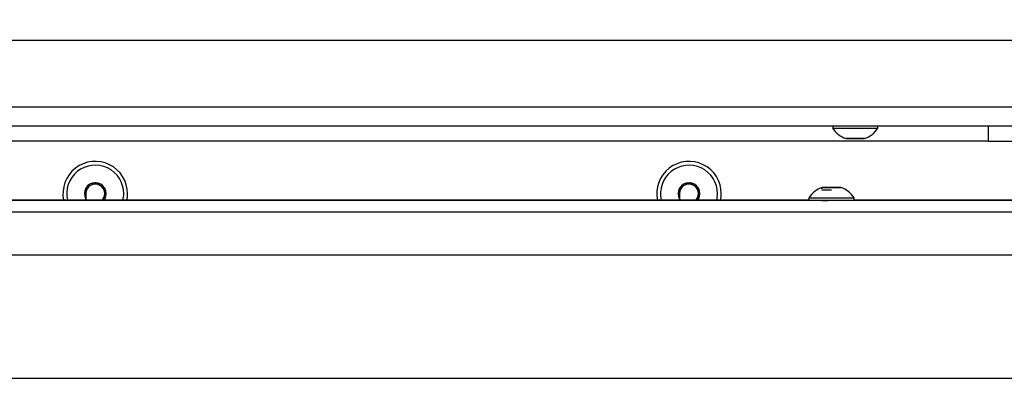
# Model space of a CAD drawing. Units: millimetres. Extents: x 0 to 852, y 0 to 1188.
# Drawn here: x 777 to 798, y 1084 to 1092 of the extents above; entities that cross this region are included whole.
import ezdxf

# ---------------------------------------------------------------- set-up
doc = ezdxf.new("R2010")
doc.units = ezdxf.units.MM
for name, color, linetype in [('C__USERS_SEHNAL_', 7, 'Continuous'), ('Default', 7, 'Continuous'), ('H18-097-0', 7, 'Continuous'), ('SCREW_ISO_7380_M', 7, 'Continuous')]:
    doc.layers.add(name, color=color, linetype=linetype)
doc.styles.add('SEACAD_Arial', font='ARIALN.TTF', dxfattribs={"width": 0.83})
doc.dimstyles.new('ISO', dxfattribs={"dimtxt": 5.25, "dimasz": 5.25, "dimexe": 2.625, "dimexo": 0, "dimgap": 2.625, "dimtad": 1, "dimdec": 0, "dimlfac": 10, "dimtxsty": 'SEACAD_Arial', "dimblk1": '_SE_FILLED', "dimblk2": '_SE_FILLED', "dimsah": 1, "dimcen": 2.625, "dimadec": 0, "dimazin": 0, "dimtfac": 1, "dimtdec": 0, "dimtmove": 0, "dimatfit": 3, "dimfxl": 0, "dimtolj": 1, "dimarcsym": 0})

# ---------------------------------------------------------------- blocks, each defined once
blk = doc.blocks.new('SE8')
at = {"layer": 'C__USERS_SEHNAL_', "color": 7, "linetype": 'Continuous'}
for p, q in [((797.303, 1089.444), (797.303, 1089.12)), ((797.303, 1089.12), (734.703, 1089.12)), ((797.303, 1089.12), (798.603, 1089.12)), ((778.499, 1088.243), (778.306, 1088.131)), ((778.499, 1088.243), (778.503, 1088.245)), ((778.503, 1088.245), (778.506, 1088.243)), ((778.699, 1088.131), (778.506, 1088.243)), ((790.999, 1088.243), (790.806, 1088.131)), ((790.999, 1088.243), (791.003, 1088.245)), ((791.003, 1088.245), (791.006, 1088.243)), ((791.199, 1088.131), (791.006, 1088.243)), ((778.303, 1088.129), (778.306, 1088.131)), ((778.303, 1088.125), (778.303, 1088.129)), ((778.303, 1088.125), (778.303, 1087.902)), ((778.699, 1088.131), (778.703, 1088.129)), ((778.703, 1088.129), (778.703, 1088.125)), ((778.703, 1087.902), (778.703, 1088.125)), ((790.803, 1088.129), (790.806, 1088.131)), ((790.803, 1088.125), (790.803, 1088.129)), ((790.803, 1088.125), (790.803, 1087.902)), ((791.199, 1088.131), (791.203, 1088.129)), ((791.203, 1088.129), (791.203, 1088.125)), ((791.203, 1087.902), (791.203, 1088.125)), ((723.003, 1087.875), (809.003, 1087.875)), ((793.528, 1087.875), (766.478, 1087.875)), ((778.303, 1087.898), (778.303, 1087.902)), ((778.306, 1087.896), (778.303, 1087.898)), ((778.306, 1087.896), (778.343, 1087.875)), ((778.662, 1087.875), (778.699, 1087.896)), ((778.703, 1087.898), (778.699, 1087.896)), ((778.703, 1087.902), (778.703, 1087.898)), ((782.253, 1087.875), (782.253, 1087.875)), ((782.254, 1087.875), (782.253, 1087.875)), ((782.253, 1087.875), (782.253, 1087.875)), ((782.253, 1087.875), (782.253, 1087.875)), ((782.253, 1087.875), (782.253, 1087.875)), ((782.253, 1087.875), (782.254, 1087.875)), ((782.254, 1087.875), (782.253, 1087.875)), ((782.253, 1087.875), (782.253, 1087.875)), ((782.253, 1087.875), (782.253, 1087.875)), ((782.253, 1087.875), (782.253, 1087.875)), ((782.253, 1087.875), (782.254, 1087.875)), ((782.254, 1087.875), (782.254, 1087.875)), ((782.26, 1087.875), (782.254, 1087.875)), ((782.254, 1087.875), (782.26, 1087.875)), ((782.254, 1087.875), (782.254, 1087.875)), ((782.26, 1087.875), (782.254, 1087.875)), ((782.254, 1087.875), (782.26, 1087.875)), ((782.26, 1087.875), (782.26, 1087.875)), ((782.27, 1087.875), (782.26, 1087.875)), ((782.26, 1087.875), (782.27, 1087.875)), ((782.26, 1087.875), (782.26, 1087.875)), ((782.27, 1087.875), (782.26, 1087.875)), ((782.26, 1087.875), (782.27, 1087.875)), ((782.27, 1087.875), (782.27, 1087.875)), ((782.27, 1087.875), (782.281, 1087.875)), ((782.281, 1087.875), (782.27, 1087.875)), ((782.27, 1087.875), (782.27, 1087.875)), ((782.281, 1087.875), (782.27, 1087.875)), ((782.27, 1087.875), (782.281, 1087.875)), ((782.281, 1087.875), (782.281, 1087.875)), ((782.281, 1087.875), (782.287, 1087.875)), ((782.287, 1087.875), (782.281, 1087.875)), ((782.281, 1087.875), (782.281, 1087.875)), ((782.287, 1087.875), (782.281, 1087.875)), ((782.281, 1087.875), (782.287, 1087.875)), ((782.287, 1087.875), (782.287, 1087.875)), ((782.287, 1087.875), (782.293, 1087.875)), ((782.293, 1087.875), (782.287, 1087.875)), ((782.287, 1087.875), (782.287, 1087.875)), ((782.293, 1087.875), (782.287, 1087.875)), ((782.287, 1087.875), (782.293, 1087.875)), ((782.293, 1087.875), (782.293, 1087.875)), ((782.293, 1087.875), (783.252, 1087.875)), ((783.252, 1087.875), (782.293, 1087.875)), ((782.293, 1087.875), (782.293, 1087.875)), ((783.252, 1087.875), (782.293, 1087.875)), ((782.293, 1087.875), (783.252, 1087.875)), ((782.493, 1087.875), (782.491, 1087.875)), ((782.491, 1087.875), (782.491, 1087.875)), ((782.491, 1087.875), (782.491, 1087.875)), ((782.491, 1087.875), (782.491, 1087.875)), ((782.491, 1087.875), (782.493, 1087.875)), ((782.493, 1087.875), (782.493, 1087.875)), ((782.498, 1087.875), (782.493, 1087.875)), ((782.493, 1087.875), (782.498, 1087.875)), ((782.498, 1087.875), (782.498, 1087.875)), ((782.508, 1087.875), (782.498, 1087.875)), ((782.498, 1087.875), (782.508, 1087.875)), ((782.508, 1087.875), (782.508, 1087.875)), ((782.519, 1087.875), (782.508, 1087.875)), ((782.508, 1087.875), (782.519, 1087.875)), ((782.519, 1087.875), (782.519, 1087.875)), ((782.525, 1087.875), (782.519, 1087.875)), ((782.519, 1087.875), (782.525, 1087.875)), ((782.525, 1087.875), (782.525, 1087.875)), ((782.525, 1087.875), (782.531, 1087.875)), ((782.531, 1087.875), (782.525, 1087.875)), ((782.531, 1087.875), (782.531, 1087.875)), ((782.531, 1087.875), (783.012, 1087.875)), ((783.012, 1087.875), (782.531, 1087.875)), ((783.012, 1087.875), (783.012, 1087.875)), ((783.012, 1087.875), (783.018, 1087.875)), ((783.018, 1087.875), (783.012, 1087.875)), ((783.018, 1087.875), (783.018, 1087.875)), ((783.018, 1087.875), (783.023, 1087.875)), ((783.023, 1087.875), (783.018, 1087.875)), ((783.023, 1087.875), (783.023, 1087.875)), ((783.023, 1087.875), (783.035, 1087.875)), ((783.035, 1087.875), (783.023, 1087.875)), ((783.035, 1087.875), (783.035, 1087.875)), ((783.035, 1087.875), (783.044, 1087.875)), ((783.044, 1087.875), (783.035, 1087.875)), ((783.044, 1087.875), (783.044, 1087.875)), ((783.044, 1087.875), (783.05, 1087.875)), ((783.05, 1087.875), (783.044, 1087.875)), ((783.05, 1087.875), (783.05, 1087.875)), ((783.05, 1087.875), (783.051, 1087.875)), ((783.051, 1087.875), (783.05, 1087.875)), ((783.051, 1087.875), (783.052, 1087.875)), ((783.052, 1087.875), (783.051, 1087.875)), ((783.052, 1087.875), (783.052, 1087.875)), ((783.252, 1087.875), (783.252, 1087.875)), ((783.252, 1087.875), (783.258, 1087.875)), ((783.258, 1087.875), (783.252, 1087.875)), ((783.252, 1087.875), (783.252, 1087.875)), ((783.258, 1087.875), (783.252, 1087.875)), ((783.252, 1087.875), (783.258, 1087.875)), ((783.258, 1087.875), (783.258, 1087.875)), ((783.258, 1087.875), (783.264, 1087.875)), ((783.264, 1087.875), (783.258, 1087.875)), ((783.258, 1087.875), (783.258, 1087.875)), ((783.258, 1087.875), (783.264, 1087.875)), ((783.264, 1087.875), (783.258, 1087.875)), ((783.264, 1087.875), (783.264, 1087.875)), ((783.264, 1087.875), (783.275, 1087.875)), ((783.275, 1087.875), (783.264, 1087.875)), ((783.264, 1087.875), (783.264, 1087.875)), ((783.264, 1087.875), (783.275, 1087.875)), ((783.275, 1087.875), (783.264, 1087.875)), ((783.275, 1087.875), (783.275, 1087.875)), ((783.275, 1087.875), (783.285, 1087.875)), ((783.285, 1087.875), (783.275, 1087.875)), ((783.275, 1087.875), (783.275, 1087.875)), ((783.275, 1087.875), (783.285, 1087.875)), ((783.285, 1087.875), (783.275, 1087.875)), ((783.285, 1087.875), (783.285, 1087.875)), ((783.285, 1087.875), (783.29, 1087.875)), ((783.29, 1087.875), (783.285, 1087.875)), ((783.285, 1087.875), (783.285, 1087.875)), ((783.285, 1087.875), (783.29, 1087.875)), ((783.29, 1087.875), (783.285, 1087.875)), ((783.29, 1087.875), (783.29, 1087.875)), ((783.29, 1087.875), (783.292, 1087.875)), ((783.292, 1087.875), (783.29, 1087.875)), ((783.29, 1087.875), (783.29, 1087.875)), ((783.29, 1087.875), (783.292, 1087.875)), ((783.292, 1087.875), (783.29, 1087.875)), ((783.292, 1087.875), (783.292, 1087.875)), ((783.292, 1087.875), (783.292, 1087.875)), ((783.292, 1087.875), (783.292, 1087.875)), ((783.292, 1087.875), (783.292, 1087.875)), ((783.292, 1087.875), (783.292, 1087.875)), ((783.292, 1087.875), (783.292, 1087.875)), ((783.292, 1087.875), (783.292, 1087.875)), ((783.292, 1087.875), (783.292, 1087.875)), ((783.955, 1087.875), (783.954, 1087.875)), ((783.954, 1087.875), (783.954, 1087.875)), ((783.954, 1087.875), (783.955, 1087.875)), ((783.955, 1087.875), (783.955, 1087.875)), ((783.955, 1087.875), (783.956, 1087.875)), ((783.956, 1087.875), (783.955, 1087.875)), ((783.956, 1087.875), (783.956, 1087.875)), ((783.956, 1087.875), (783.962, 1087.875)), ((783.962, 1087.875), (783.956, 1087.875)), ((783.962, 1087.875), (783.962, 1087.875)), ((783.962, 1087.875), (783.971, 1087.875)), ((783.971, 1087.875), (783.962, 1087.875)), ((783.971, 1087.875), (783.971, 1087.875)), ((783.971, 1087.875), (783.983, 1087.875)), ((783.983, 1087.875), (783.971, 1087.875)), ((783.983, 1087.875), (783.983, 1087.875)), ((783.983, 1087.875), (783.988, 1087.875)), ((783.988, 1087.875), (783.983, 1087.875)), ((783.988, 1087.875), (783.988, 1087.875)), ((783.988, 1087.875), (783.994, 1087.875)), ((783.994, 1087.875), (783.988, 1087.875)), ((783.994, 1087.875), (783.994, 1087.875)), ((783.994, 1087.875), (784.108, 1087.875)), ((784.108, 1087.875), (783.994, 1087.875)), ((784.108, 1087.875), (784.108, 1087.875)), ((784.108, 1087.875), (784.113, 1087.875)), ((784.113, 1087.875), (784.108, 1087.875)), ((784.113, 1087.875), (784.113, 1087.875)), ((784.113, 1087.875), (784.119, 1087.875)), ((784.119, 1087.875), (784.113, 1087.875)), ((784.119, 1087.875), (784.119, 1087.875)), ((784.119, 1087.875), (784.131, 1087.875)), ((784.131, 1087.875), (784.119, 1087.875)), ((784.131, 1087.875), (784.131, 1087.875)), ((784.131, 1087.875), (784.14, 1087.875)), ((784.14, 1087.875), (784.131, 1087.875)), ((784.14, 1087.875), (784.14, 1087.875)), ((784.14, 1087.875), (784.146, 1087.875)), ((784.146, 1087.875), (784.14, 1087.875)), ((784.146, 1087.875), (784.146, 1087.875)), ((784.146, 1087.875), (784.147, 1087.875)), ((784.147, 1087.875), (784.146, 1087.875)), ((784.147, 1087.875), (784.147, 1087.875)), ((784.147, 1087.875), (784.148, 1087.875)), ((784.148, 1087.875), (784.147, 1087.875)), ((784.148, 1087.875), (784.148, 1087.875)), ((784.148, 1087.875), (784.148, 1087.875)), ((784.148, 1087.875), (784.148, 1087.875)), ((784.148, 1087.875), (784.148, 1087.875)), ((784.148, 1087.875), (784.148, 1087.875)), ((784.148, 1087.875), (784.148, 1087.875)), ((784.148, 1087.875), (784.149, 1087.875)), ((784.149, 1087.875), (784.148, 1087.875)), ((784.148, 1087.875), (784.148, 1087.875)), ((784.148, 1087.875), (784.148, 1087.875)), ((784.149, 1087.875), (784.149, 1087.875)), ((784.149, 1087.875), (784.155, 1087.875)), ((784.155, 1087.875), (784.149, 1087.875)), ((784.155, 1087.875), (784.155, 1087.875)), ((784.155, 1087.875), (784.164, 1087.875)), ((784.164, 1087.875), (784.155, 1087.875)), ((784.164, 1087.875), (784.164, 1087.875)), ((784.164, 1087.875), (784.176, 1087.875)), ((784.176, 1087.875), (784.164, 1087.875)), ((784.176, 1087.875), (784.176, 1087.875)), ((784.176, 1087.875), (784.182, 1087.875)), ((784.182, 1087.875), (784.176, 1087.875)), ((784.182, 1087.875), (784.182, 1087.875)), ((784.182, 1087.875), (784.188, 1087.875)), ((784.188, 1087.875), (784.182, 1087.875)), ((784.188, 1087.875), (784.188, 1087.875)), ((784.188, 1087.875), (784.782, 1087.875)), ((784.959, 1087.875), (784.188, 1087.875)), ((784.782, 1087.875), (784.788, 1087.875)), ((784.788, 1087.875), (784.793, 1087.875)), ((784.793, 1087.875), (784.805, 1087.875)), ((784.805, 1087.875), (784.814, 1087.875)), ((784.814, 1087.875), (784.82, 1087.875)), ((784.82, 1087.875), (784.821, 1087.875)), ((784.821, 1087.875), (784.822, 1087.875)), ((784.822, 1087.875), (784.822, 1087.875)), ((784.822, 1087.875), (784.822, 1087.875)), ((784.822, 1087.875), (784.823, 1087.875)), ((784.823, 1087.875), (784.829, 1087.875)), ((784.829, 1087.875), (784.838, 1087.875)), ((784.838, 1087.875), (784.85, 1087.875)), ((784.85, 1087.875), (784.856, 1087.875)), ((784.856, 1087.875), (784.862, 1087.875)), ((784.862, 1087.875), (784.959, 1087.875)), ((784.959, 1087.875), (784.959, 1087.875)), ((784.959, 1087.875), (784.965, 1087.875)), ((784.965, 1087.875), (784.959, 1087.875)), ((784.965, 1087.875), (784.965, 1087.875)), ((784.965, 1087.875), (784.971, 1087.875)), ((784.971, 1087.875), (784.965, 1087.875)), ((784.971, 1087.875), (784.971, 1087.875)), ((784.971, 1087.875), (784.982, 1087.875)), ((784.982, 1087.875), (784.971, 1087.875)), ((784.982, 1087.875), (784.982, 1087.875)), ((784.982, 1087.875), (784.992, 1087.875)), ((784.992, 1087.875), (784.982, 1087.875)), ((784.992, 1087.875), (784.992, 1087.875)), ((784.992, 1087.875), (784.997, 1087.875)), ((784.997, 1087.875), (784.992, 1087.875)), ((784.997, 1087.875), (784.997, 1087.875)), ((784.997, 1087.875), (784.999, 1087.875)), ((784.999, 1087.875), (784.997, 1087.875)), ((784.999, 1087.875), (784.999, 1087.875)), ((784.999, 1087.875), (784.999, 1087.875)), ((784.999, 1087.875), (784.999, 1087.875)), ((784.999, 1087.875), (784.999, 1087.875)), ((784.999, 1087.875), (784.999, 1087.875)), ((784.999, 1087.875), (784.999, 1087.875)), ((785.241, 1087.875), (785.241, 1087.875)), ((785.241, 1087.875), (785.241, 1087.875)), ((785.241, 1087.875), (785.241, 1087.875)), ((785.241, 1087.875), (785.241, 1087.875)), ((785.241, 1087.875), (785.243, 1087.875)), ((785.243, 1087.875), (785.241, 1087.875)), ((785.243, 1087.875), (785.243, 1087.875)), ((785.243, 1087.875), (785.248, 1087.875)), ((785.248, 1087.875), (785.243, 1087.875)), ((785.248, 1087.875), (785.248, 1087.875)), ((785.248, 1087.875), (785.258, 1087.875)), ((785.258, 1087.875), (785.248, 1087.875)), ((785.258, 1087.875), (785.258, 1087.875)), ((785.258, 1087.875), (785.269, 1087.875)), ((785.269, 1087.875), (785.258, 1087.875)), ((785.269, 1087.875), (785.269, 1087.875)), ((785.269, 1087.875), (785.275, 1087.875)), ((785.275, 1087.875), (785.269, 1087.875)), ((785.275, 1087.875), (785.275, 1087.875)), ((785.275, 1087.875), (785.281, 1087.875)), ((785.281, 1087.875), (785.275, 1087.875)), ((785.281, 1087.875), (785.281, 1087.875)), ((785.281, 1087.875), (785.638, 1087.875)), ((785.638, 1087.875), (785.281, 1087.875)), ((785.416, 1087.875), (785.416, 1087.875)), ((785.416, 1087.875), (785.416, 1087.875)), ((785.416, 1087.875), (785.416, 1087.875)), ((785.418, 1087.875), (785.416, 1087.875)), ((785.416, 1087.875), (785.416, 1087.875)), ((785.416, 1087.875), (785.416, 1087.875)), ((785.416, 1087.875), (785.416, 1087.875)), ((785.416, 1087.875), (785.418, 1087.875)), ((785.418, 1087.875), (785.418, 1087.875)), ((785.423, 1087.875), (785.418, 1087.875)), ((785.418, 1087.875), (785.423, 1087.875)), ((785.423, 1087.875), (785.423, 1087.875)), ((785.433, 1087.875), (785.423, 1087.875)), ((785.423, 1087.875), (785.433, 1087.875)), ((785.433, 1087.875), (785.433, 1087.875)), ((785.444, 1087.875), (785.433, 1087.875)), ((785.433, 1087.875), (785.444, 1087.875)), ((785.444, 1087.875), (785.444, 1087.875)), ((785.45, 1087.875), (785.444, 1087.875)), ((785.444, 1087.875), (785.45, 1087.875)), ((785.45, 1087.875), (785.45, 1087.875)), ((785.456, 1087.875), (785.45, 1087.875)), ((785.45, 1087.875), (785.456, 1087.875)), ((785.456, 1087.875), (785.456, 1087.875)), ((785.638, 1087.875), (785.456, 1087.875)), ((785.456, 1087.875), (785.638, 1087.875)), ((785.638, 1087.875), (785.638, 1087.875)), ((785.638, 1087.875), (785.638, 1087.875)), ((785.638, 1087.875), (785.644, 1087.875)), ((785.644, 1087.875), (785.638, 1087.875)), ((785.638, 1087.875), (785.644, 1087.875)), ((785.644, 1087.875), (785.638, 1087.875)), ((785.644, 1087.875), (785.644, 1087.875)), ((785.644, 1087.875), (785.644, 1087.875)), ((785.644, 1087.875), (785.65, 1087.875)), ((785.65, 1087.875), (785.644, 1087.875)), ((785.644, 1087.875), (785.65, 1087.875)), ((785.65, 1087.875), (785.644, 1087.875)), ((785.65, 1087.875), (785.65, 1087.875)), ((785.65, 1087.875), (785.65, 1087.875)), ((785.65, 1087.875), (785.661, 1087.875)), ((785.661, 1087.875), (785.65, 1087.875)), ((785.65, 1087.875), (785.661, 1087.875)), ((785.661, 1087.875), (785.65, 1087.875)), ((785.661, 1087.875), (785.661, 1087.875)), ((785.661, 1087.875), (785.661, 1087.875)), ((785.661, 1087.875), (785.671, 1087.875)), ((785.671, 1087.875), (785.661, 1087.875)), ((785.661, 1087.875), (785.671, 1087.875)), ((785.671, 1087.875), (785.661, 1087.875)), ((785.671, 1087.875), (785.671, 1087.875)), ((785.671, 1087.875), (785.671, 1087.875)), ((785.671, 1087.875), (785.676, 1087.875)), ((785.676, 1087.875), (785.671, 1087.875)), ((785.671, 1087.875), (785.676, 1087.875)), ((785.676, 1087.875), (785.671, 1087.875)), ((785.676, 1087.875), (785.676, 1087.875)), ((785.676, 1087.875), (785.678, 1087.875)), ((785.678, 1087.875), (785.676, 1087.875)), ((785.676, 1087.875), (785.678, 1087.875)), ((785.678, 1087.875), (785.676, 1087.875)), ((785.678, 1087.875), (785.678, 1087.875)), ((785.678, 1087.875), (785.678, 1087.875)), ((785.678, 1087.875), (785.678, 1087.875)), ((785.678, 1087.875), (785.678, 1087.875)), ((785.678, 1087.875), (785.678, 1087.875)), ((785.678, 1087.875), (785.678, 1087.875)), ((785.839, 1087.875), (785.838, 1087.875)), ((785.838, 1087.875), (785.838, 1087.875)), ((785.838, 1087.875), (785.839, 1087.875)), ((785.839, 1087.875), (785.838, 1087.875)), ((785.838, 1087.875), (785.838, 1087.875)), ((785.838, 1087.875), (785.839, 1087.875)), ((785.84, 1087.875), (785.839, 1087.875)), ((785.839, 1087.875), (785.84, 1087.875)), ((785.84, 1087.875), (785.839, 1087.875)), ((785.839, 1087.875), (785.84, 1087.875)), ((785.84, 1087.875), (785.84, 1087.875)), ((785.846, 1087.875), (785.84, 1087.875)), ((785.84, 1087.875), (785.846, 1087.875)), ((785.846, 1087.875), (785.84, 1087.875)), ((785.84, 1087.875), (785.846, 1087.875)), ((785.846, 1087.875), (785.846, 1087.875)), ((785.846, 1087.875), (785.846, 1087.875)), ((785.855, 1087.875), (785.846, 1087.875)), ((785.846, 1087.875), (785.855, 1087.875)), ((785.855, 1087.875), (785.846, 1087.875)), ((785.846, 1087.875), (785.855, 1087.875)), ((785.855, 1087.875), (785.855, 1087.875)), ((785.855, 1087.875), (785.855, 1087.875)), ((785.866, 1087.875), (785.855, 1087.875)), ((785.855, 1087.875), (785.866, 1087.875)), ((785.866, 1087.875), (785.855, 1087.875)), ((785.855, 1087.875), (785.866, 1087.875)), ((785.866, 1087.875), (785.866, 1087.875)), ((785.866, 1087.875), (785.866, 1087.875)), ((785.872, 1087.875), (785.866, 1087.875)), ((785.866, 1087.875), (785.872, 1087.875)), ((785.872, 1087.875), (785.866, 1087.875)), ((785.866, 1087.875), (785.872, 1087.875)), ((785.872, 1087.875), (785.872, 1087.875)), ((785.872, 1087.875), (785.872, 1087.875)), ((785.878, 1087.875), (785.872, 1087.875)), ((785.872, 1087.875), (785.878, 1087.875)), ((785.878, 1087.875), (785.872, 1087.875)), ((785.872, 1087.875), (785.878, 1087.875)), ((785.878, 1087.875), (785.878, 1087.875)), ((785.878, 1087.875), (785.878, 1087.875)), ((786.242, 1087.875), (785.878, 1087.875)), ((785.878, 1087.875), (786.06, 1087.875)), ((786.06, 1087.875), (785.878, 1087.875)), ((785.878, 1087.875), (786.242, 1087.875)), ((786.06, 1087.875), (786.06, 1087.875)), ((786.06, 1087.875), (786.066, 1087.875)), ((786.066, 1087.875), (786.06, 1087.875)), ((786.066, 1087.875), (786.066, 1087.875)), ((786.066, 1087.875), (786.072, 1087.875)), ((786.072, 1087.875), (786.066, 1087.875)), ((786.072, 1087.875), (786.072, 1087.875)), ((786.072, 1087.875), (786.084, 1087.875)), ((786.084, 1087.875), (786.072, 1087.875)), ((786.084, 1087.875), (786.084, 1087.875)), ((786.084, 1087.875), (786.093, 1087.875)), ((786.093, 1087.875), (786.084, 1087.875)), ((786.093, 1087.875), (786.093, 1087.875)), ((786.093, 1087.875), (786.099, 1087.875)), ((786.099, 1087.875), (786.093, 1087.875)), ((786.099, 1087.875), (786.099, 1087.875)), ((786.099, 1087.875), (786.1, 1087.875)), ((786.1, 1087.875), (786.099, 1087.875)), ((786.1, 1087.875), (786.1, 1087.875)), ((786.1, 1087.875), (786.1, 1087.875)), ((786.1, 1087.875), (786.1, 1087.875)), ((786.1, 1087.875), (786.1, 1087.875)), ((786.1, 1087.875), (786.1, 1087.875)), ((786.242, 1087.875), (786.242, 1087.875)), ((786.248, 1087.875), (786.242, 1087.875)), ((786.242, 1087.875), (786.248, 1087.875)), ((786.248, 1087.875), (786.248, 1087.875)), ((786.254, 1087.875), (786.248, 1087.875)), ((786.248, 1087.875), (786.254, 1087.875)), ((786.254, 1087.875), (786.254, 1087.875)), ((786.265, 1087.875), (786.254, 1087.875)), ((786.254, 1087.875), (786.265, 1087.875)), ((786.265, 1087.875), (786.265, 1087.875)), ((786.274, 1087.875), (786.265, 1087.875)), ((786.265, 1087.875), (786.274, 1087.875)), ((786.274, 1087.875), (786.274, 1087.875)), ((786.28, 1087.875), (786.274, 1087.875)), ((786.274, 1087.875), (786.28, 1087.875)), ((786.28, 1087.875), (786.28, 1087.875)), ((786.281, 1087.875), (786.28, 1087.875)), ((786.28, 1087.875), (786.281, 1087.875)), ((786.281, 1087.875), (786.281, 1087.875)), ((786.281, 1087.875), (786.282, 1087.875)), ((786.282, 1087.875), (786.281, 1087.875)), ((786.282, 1087.875), (786.282, 1087.875)), ((786.282, 1087.875), (786.282, 1087.875)), ((786.573, 1087.875), (786.572, 1087.875)), ((786.572, 1087.875), (786.574, 1087.875)), ((786.574, 1087.875), (786.572, 1087.875)), ((786.572, 1087.875), (786.573, 1087.875)), ((786.573, 1087.875), (786.575, 1087.875)), ((786.575, 1087.875), (786.573, 1087.875)), ((786.574, 1087.875), (786.578, 1087.875)), ((786.578, 1087.875), (786.574, 1087.875)), ((786.575, 1087.875), (786.58, 1087.875)), ((786.58, 1087.875), (786.575, 1087.875)), ((786.578, 1087.875), (786.58, 1087.875)), ((786.58, 1087.875), (786.578, 1087.875)), ((786.58, 1087.875), (786.587, 1087.875)), ((786.587, 1087.875), (786.58, 1087.875)), ((786.58, 1087.875), (786.582, 1087.875)), ((786.582, 1087.875), (786.58, 1087.875)), ((786.582, 1087.875), (786.883, 1087.875)), ((786.883, 1087.875), (786.582, 1087.875)), ((786.587, 1087.875), (786.595, 1087.875)), ((786.595, 1087.875), (786.587, 1087.875)), ((786.595, 1087.875), (786.605, 1087.875)), ((786.605, 1087.875), (786.595, 1087.875)), ((786.605, 1087.875), (786.608, 1087.875)), ((786.608, 1087.875), (786.605, 1087.875)), ((786.608, 1087.875), (786.612, 1087.875)), ((786.612, 1087.875), (786.608, 1087.875)), ((786.612, 1087.875), (786.748, 1087.875)), ((786.748, 1087.875), (786.612, 1087.875)), ((786.748, 1087.875), (786.748, 1087.875)), ((786.748, 1087.875), (786.751, 1087.875)), ((786.751, 1087.875), (786.748, 1087.875)), ((786.751, 1087.875), (786.751, 1087.875)), ((786.751, 1087.875), (786.755, 1087.875)), ((786.755, 1087.875), (786.751, 1087.875)), ((786.755, 1087.875), (786.755, 1087.875)), ((786.755, 1087.875), (786.761, 1087.875)), ((786.761, 1087.875), (786.755, 1087.875)), ((786.761, 1087.875), (786.761, 1087.875)), ((786.761, 1087.875), (786.767, 1087.875)), ((786.767, 1087.875), (786.761, 1087.875)), ((786.767, 1087.875), (786.767, 1087.875)), ((786.767, 1087.875), (786.773, 1087.875)), ((786.773, 1087.875), (786.767, 1087.875)), ((786.773, 1087.875), (786.773, 1087.875)), ((786.773, 1087.875), (786.775, 1087.875)), ((786.775, 1087.875), (786.773, 1087.875)), ((786.775, 1087.875), (786.775, 1087.875)), ((786.775, 1087.875), (786.778, 1087.875)), ((786.778, 1087.875), (786.775, 1087.875)), ((786.778, 1087.875), (786.778, 1087.875)), ((786.778, 1087.875), (787, 1087.875)), ((787, 1087.875), (786.778, 1087.875)), ((786.883, 1087.875), (786.883, 1087.875)), ((786.883, 1087.875), (786.886, 1087.875)), ((786.886, 1087.875), (786.883, 1087.875)), ((786.886, 1087.875), (786.886, 1087.875)), ((786.886, 1087.875), (786.889, 1087.875)), ((786.889, 1087.875), (786.886, 1087.875)), ((786.889, 1087.875), (786.889, 1087.875)), ((786.889, 1087.875), (786.893, 1087.875)), ((786.893, 1087.875), (786.889, 1087.875)), ((786.893, 1087.875), (786.893, 1087.875)), ((787, 1087.875), (787, 1087.875)), ((787, 1087.875), (787.002, 1087.875)), ((787.002, 1087.875), (787, 1087.875)), ((787.002, 1087.875), (787.002, 1087.875)), ((787.002, 1087.875), (787.004, 1087.875)), ((787.004, 1087.875), (787.002, 1087.875)), ((787.004, 1087.875), (787.004, 1087.875)), ((787.004, 1087.875), (787.01, 1087.875)), ((787.01, 1087.875), (787.004, 1087.875)), ((787.01, 1087.875), (787.01, 1087.875)), ((787.01, 1087.875), (787.023, 1087.875)), ((787.023, 1087.875), (787.01, 1087.875)), ((787.023, 1087.875), (787.023, 1087.875)), ((787.023, 1087.875), (787.036, 1087.875)), ((787.036, 1087.875), (787.023, 1087.875)), ((787.036, 1087.875), (787.036, 1087.875)), ((787.036, 1087.875), (787.049, 1087.875)), ((787.049, 1087.875), (787.036, 1087.875)), ((787.049, 1087.875), (787.049, 1087.875)), ((787.049, 1087.875), (787.055, 1087.875)), ((787.055, 1087.875), (787.049, 1087.875)), ((787.055, 1087.875), (787.055, 1087.875)), ((787.055, 1087.875), (787.057, 1087.875)), ((787.057, 1087.875), (787.055, 1087.875)), ((787.057, 1087.875), (787.057, 1087.875)), ((787.057, 1087.875), (787.059, 1087.875)), ((787.059, 1087.875), (787.057, 1087.875)), ((787.059, 1087.875), (787.059, 1087.875)), ((787.059, 1087.875), (787.281, 1087.875)), ((787.281, 1087.875), (787.059, 1087.875)), ((787.166, 1087.875), (787.166, 1087.875)), ((787.166, 1087.875), (787.166, 1087.875)), ((787.17, 1087.875), (787.166, 1087.875)), ((787.166, 1087.875), (787.17, 1087.875)), ((787.17, 1087.875), (787.17, 1087.875)), ((787.173, 1087.875), (787.17, 1087.875)), ((787.17, 1087.875), (787.173, 1087.875)), ((787.173, 1087.875), (787.173, 1087.875)), ((787.176, 1087.875), (787.173, 1087.875)), ((787.173, 1087.875), (787.176, 1087.875)), ((787.176, 1087.875), (787.176, 1087.875)), ((787.477, 1087.875), (787.176, 1087.875)), ((787.176, 1087.875), (787.477, 1087.875)), ((787.281, 1087.875), (787.281, 1087.875)), ((787.281, 1087.875), (787.284, 1087.875)), ((787.284, 1087.875), (787.281, 1087.875)), ((787.284, 1087.875), (787.284, 1087.875)), ((787.284, 1087.875), (787.286, 1087.875)), ((787.286, 1087.875), (787.284, 1087.875)), ((787.286, 1087.875), (787.286, 1087.875)), ((787.286, 1087.875), (787.292, 1087.875)), ((787.292, 1087.875), (787.286, 1087.875)), ((787.292, 1087.875), (787.292, 1087.875)), ((787.292, 1087.875), (787.298, 1087.875)), ((787.298, 1087.875), (787.292, 1087.875)), ((787.298, 1087.875), (787.298, 1087.875)), ((787.298, 1087.875), (787.304, 1087.875)), ((787.304, 1087.875), (787.298, 1087.875)), ((787.304, 1087.875), (787.304, 1087.875)), ((787.304, 1087.875), (787.308, 1087.875)), ((787.308, 1087.875), (787.304, 1087.875)), ((787.308, 1087.875), (787.308, 1087.875)), ((787.308, 1087.875), (787.311, 1087.875)), ((787.311, 1087.875), (787.308, 1087.875)), ((787.311, 1087.875), (787.311, 1087.875)), ((787.311, 1087.875), (787.447, 1087.875)), ((787.447, 1087.875), (787.311, 1087.875)), ((787.447, 1087.875), (787.451, 1087.875)), ((787.451, 1087.875), (787.447, 1087.875)), ((787.451, 1087.875), (787.454, 1087.875)), ((787.454, 1087.875), (787.451, 1087.875)), ((787.454, 1087.875), (787.464, 1087.875)), ((787.464, 1087.875), (787.454, 1087.875)), ((787.464, 1087.875), (787.472, 1087.875)), ((787.472, 1087.875), (787.464, 1087.875)), ((787.472, 1087.875), (787.479, 1087.875)), ((787.479, 1087.875), (787.472, 1087.875)), ((787.479, 1087.875), (787.477, 1087.875)), ((787.477, 1087.875), (787.479, 1087.875)), ((787.479, 1087.875), (787.484, 1087.875)), ((787.481, 1087.875), (787.479, 1087.875)), ((787.479, 1087.875), (787.481, 1087.875)), ((787.484, 1087.875), (787.479, 1087.875)), ((787.485, 1087.875), (787.481, 1087.875)), ((787.481, 1087.875), (787.485, 1087.875)), ((787.484, 1087.875), (787.486, 1087.875)), ((787.486, 1087.875), (787.484, 1087.875)), ((787.487, 1087.875), (787.485, 1087.875)), ((787.485, 1087.875), (787.487, 1087.875)), ((787.486, 1087.875), (787.487, 1087.875)), ((787.487, 1087.875), (787.486, 1087.875)), ((787.809, 1087.875), (787.808, 1087.875)), ((787.808, 1087.875), (787.808, 1087.875)), ((787.808, 1087.875), (787.809, 1087.875)), ((787.809, 1087.875), (787.809, 1087.875)), ((787.81, 1087.875), (787.809, 1087.875)), ((787.809, 1087.875), (787.81, 1087.875)), ((787.81, 1087.875), (787.81, 1087.875)), ((787.816, 1087.875), (787.81, 1087.875)), ((787.81, 1087.875), (787.816, 1087.875)), ((787.816, 1087.875), (787.816, 1087.875)), ((787.825, 1087.875), (787.816, 1087.875)), ((787.816, 1087.875), (787.825, 1087.875)), ((787.825, 1087.875), (787.825, 1087.875)), ((787.836, 1087.875), (787.825, 1087.875)), ((787.825, 1087.875), (787.836, 1087.875)), ((787.836, 1087.875), (787.836, 1087.875)), ((787.842, 1087.875), (787.836, 1087.875)), ((787.836, 1087.875), (787.842, 1087.875)), ((787.842, 1087.875), (787.842, 1087.875)), ((787.848, 1087.875), (787.842, 1087.875)), ((787.842, 1087.875), (787.848, 1087.875)), ((787.848, 1087.875), (787.848, 1087.875)), ((787.848, 1087.875), (787.988, 1087.875)), ((787.948, 1087.875), (787.848, 1087.875)), ((787.948, 1087.875), (787.948, 1087.875)), ((787.954, 1087.875), (787.948, 1087.875)), ((787.954, 1087.875), (787.954, 1087.875)), ((787.96, 1087.875), (787.954, 1087.875)), ((787.96, 1087.875), (787.96, 1087.875)), ((787.971, 1087.875), (787.96, 1087.875)), ((787.971, 1087.875), (787.971, 1087.875)), ((787.981, 1087.875), (787.971, 1087.875)), ((787.981, 1087.875), (787.981, 1087.875)), ((787.986, 1087.875), (787.981, 1087.875)), ((787.986, 1087.875), (787.986, 1087.875)), ((787.988, 1087.875), (787.986, 1087.875)), ((787.988, 1087.875), (787.988, 1087.875)), ((787.988, 1087.875), (787.988, 1087.875)), ((787.988, 1087.875), (787.988, 1087.875)), ((787.988, 1087.875), (787.988, 1087.875)), ((787.988, 1087.875), (787.988, 1087.875)), ((787.988, 1087.875), (788.798, 1087.875)), ((787.989, 1087.875), (787.988, 1087.875)), ((787.988, 1087.875), (787.988, 1087.875)), ((787.988, 1087.875), (787.989, 1087.875)), ((787.989, 1087.875), (787.988, 1087.875)), ((787.988, 1087.875), (787.988, 1087.875)), ((787.988, 1087.875), (787.988, 1087.875)), ((787.989, 1087.875), (787.989, 1087.875)), ((787.989, 1087.875), (787.989, 1087.875)), ((787.99, 1087.875), (787.989, 1087.875)), ((787.989, 1087.875), (787.99, 1087.875)), ((787.99, 1087.875), (787.989, 1087.875)), ((787.99, 1087.875), (787.99, 1087.875)), ((787.99, 1087.875), (787.99, 1087.875)), ((787.996, 1087.875), (787.99, 1087.875)), ((787.99, 1087.875), (787.996, 1087.875)), ((787.996, 1087.875), (787.99, 1087.875)), ((787.996, 1087.875), (787.996, 1087.875)), ((787.996, 1087.875), (787.996, 1087.875)), ((788.005, 1087.875), (787.996, 1087.875)), ((787.996, 1087.875), (788.005, 1087.875)), ((788.005, 1087.875), (787.996, 1087.875)), ((788.005, 1087.875), (788.005, 1087.875)), ((788.005, 1087.875), (788.005, 1087.875)), ((788.016, 1087.875), (788.005, 1087.875)), ((788.005, 1087.875), (788.016, 1087.875)), ((788.016, 1087.875), (788.005, 1087.875)), ((788.016, 1087.875), (788.016, 1087.875)), ((788.016, 1087.875), (788.016, 1087.875)), ((788.022, 1087.875), (788.016, 1087.875)), ((788.016, 1087.875), (788.022, 1087.875)), ((788.022, 1087.875), (788.016, 1087.875)), ((788.022, 1087.875), (788.022, 1087.875)), ((788.022, 1087.875), (788.022, 1087.875)), ((788.028, 1087.875), (788.022, 1087.875)), ((788.022, 1087.875), (788.028, 1087.875)), ((788.028, 1087.875), (788.022, 1087.875)), ((788.028, 1087.875), (788.028, 1087.875)), ((788.028, 1087.875), (788.028, 1087.875)), ((788.798, 1087.875), (788.028, 1087.875)), ((788.028, 1087.875), (788.798, 1087.875)), ((788.798, 1087.875), (788.028, 1087.875)), ((788.798, 1087.875), (788.798, 1087.875)), ((788.798, 1087.875), (788.798, 1087.875)), ((788.798, 1087.875), (788.804, 1087.875)), ((788.804, 1087.875), (788.798, 1087.875)), ((788.798, 1087.875), (788.804, 1087.875)), ((788.804, 1087.875), (788.798, 1087.875)), ((788.804, 1087.875), (788.804, 1087.875)), ((788.804, 1087.875), (788.804, 1087.875)), ((788.804, 1087.875), (788.81, 1087.875)), ((788.81, 1087.875), (788.804, 1087.875)), ((788.804, 1087.875), (788.81, 1087.875)), ((788.81, 1087.875), (788.804, 1087.875)), ((788.81, 1087.875), (788.81, 1087.875)), ((788.81, 1087.875), (788.81, 1087.875)), ((788.81, 1087.875), (788.821, 1087.875)), ((788.821, 1087.875), (788.81, 1087.875)), ((788.81, 1087.875), (788.821, 1087.875)), ((788.821, 1087.875), (788.81, 1087.875)), ((788.821, 1087.875), (788.821, 1087.875)), ((788.821, 1087.875), (788.821, 1087.875)), ((788.821, 1087.875), (788.831, 1087.875)), ((788.831, 1087.875), (788.821, 1087.875)), ((788.821, 1087.875), (788.831, 1087.875)), ((788.831, 1087.875), (788.821, 1087.875)), ((788.831, 1087.875), (788.831, 1087.875)), ((788.831, 1087.875), (788.831, 1087.875)), ((788.831, 1087.875), (788.837, 1087.875)), ((788.837, 1087.875), (788.831, 1087.875)), ((788.831, 1087.875), (788.837, 1087.875)), ((788.837, 1087.875), (788.831, 1087.875)), ((788.837, 1087.875), (788.838, 1087.875)), ((788.838, 1087.875), (788.837, 1087.875)), ((788.837, 1087.875), (788.838, 1087.875)), ((788.838, 1087.875), (788.837, 1087.875)), ((788.838, 1087.875), (788.838, 1087.875)), ((788.838, 1087.875), (788.838, 1087.875)), ((788.838, 1087.875), (788.838, 1087.875)), ((788.838, 1087.875), (788.838, 1087.875)), ((788.838, 1087.875), (788.838, 1087.875)), ((788.838, 1087.875), (788.838, 1087.875)), ((789.092, 1087.875), (789.09, 1087.875)), ((789.09, 1087.875), (789.09, 1087.875)), ((789.09, 1087.875), (789.09, 1087.875)), ((789.09, 1087.875), (789.09, 1087.875)), ((789.09, 1087.875), (789.092, 1087.875)), ((789.092, 1087.875), (789.09, 1087.875)), ((789.09, 1087.875), (789.09, 1087.875)), ((789.09, 1087.875), (789.09, 1087.875)), ((789.09, 1087.875), (789.09, 1087.875)), ((789.09, 1087.875), (789.092, 1087.875)), ((789.092, 1087.875), (789.09, 1087.875)), ((789.09, 1087.875), (789.09, 1087.875)), ((789.09, 1087.875), (789.09, 1087.875)), ((789.09, 1087.875), (789.09, 1087.875)), ((789.09, 1087.875), (789.092, 1087.875)), ((789.092, 1087.875), (789.092, 1087.875)), ((789.097, 1087.875), (789.092, 1087.875)), ((789.092, 1087.875), (789.097, 1087.875)), ((789.092, 1087.875), (789.092, 1087.875)), ((789.097, 1087.875), (789.092, 1087.875)), ((789.092, 1087.875), (789.097, 1087.875)), ((789.092, 1087.875), (789.092, 1087.875)), ((789.097, 1087.875), (789.092, 1087.875)), ((789.092, 1087.875), (789.097, 1087.875)), ((789.097, 1087.875), (789.097, 1087.875)), ((789.107, 1087.875), (789.097, 1087.875)), ((789.097, 1087.875), (789.107, 1087.875)), ((789.097, 1087.875), (789.097, 1087.875)), ((789.107, 1087.875), (789.097, 1087.875)), ((789.097, 1087.875), (789.107, 1087.875)), ((789.097, 1087.875), (789.097, 1087.875)), ((789.107, 1087.875), (789.097, 1087.875)), ((789.097, 1087.875), (789.107, 1087.875)), ((789.107, 1087.875), (789.107, 1087.875)), ((789.118, 1087.875), (789.107, 1087.875)), ((789.107, 1087.875), (789.118, 1087.875)), ((789.107, 1087.875), (789.107, 1087.875)), ((789.118, 1087.875), (789.107, 1087.875)), ((789.107, 1087.875), (789.118, 1087.875)), ((789.107, 1087.875), (789.107, 1087.875)), ((789.118, 1087.875), (789.107, 1087.875)), ((789.107, 1087.875), (789.118, 1087.875)), ((789.118, 1087.875), (789.118, 1087.875)), ((789.124, 1087.875), (789.118, 1087.875)), ((789.118, 1087.875), (789.124, 1087.875)), ((789.118, 1087.875), (789.118, 1087.875)), ((789.124, 1087.875), (789.118, 1087.875)), ((789.118, 1087.875), (789.124, 1087.875)), ((789.118, 1087.875), (789.118, 1087.875)), ((789.124, 1087.875), (789.118, 1087.875)), ((789.118, 1087.875), (789.124, 1087.875)), ((789.124, 1087.875), (789.124, 1087.875)), ((789.124, 1087.875), (789.13, 1087.875)), ((789.13, 1087.875), (789.124, 1087.875)), ((789.124, 1087.875), (789.124, 1087.875)), ((789.124, 1087.875), (789.13, 1087.875)), ((789.13, 1087.875), (789.124, 1087.875)), ((789.124, 1087.875), (789.124, 1087.875)), ((789.124, 1087.875), (789.13, 1087.875)), ((789.13, 1087.875), (789.124, 1087.875)), ((789.13, 1087.875), (789.13, 1087.875)), ((789.13, 1087.875), (790.08, 1087.875)), ((790.08, 1087.875), (789.13, 1087.875)), ((789.13, 1087.875), (789.13, 1087.875)), ((789.13, 1087.875), (790.08, 1087.875)), ((790.08, 1087.875), (789.13, 1087.875)), ((789.13, 1087.875), (789.13, 1087.875)), ((789.13, 1087.875), (790.08, 1087.875)), ((790.08, 1087.875), (789.13, 1087.875)), ((790.08, 1087.875), (790.08, 1087.875)), ((790.08, 1087.875), (790.086, 1087.875)), ((790.086, 1087.875), (790.08, 1087.875)), ((790.08, 1087.875), (790.08, 1087.875)), ((790.08, 1087.875), (790.086, 1087.875)), ((790.086, 1087.875), (790.08, 1087.875)), ((790.08, 1087.875), (790.08, 1087.875)), ((790.08, 1087.875), (790.086, 1087.875)), ((790.086, 1087.875), (790.08, 1087.875)), ((790.086, 1087.875), (790.086, 1087.875)), ((790.086, 1087.875), (790.092, 1087.875)), ((790.092, 1087.875), (790.086, 1087.875)), ((790.086, 1087.875), (790.086, 1087.875)), ((790.086, 1087.875), (790.092, 1087.875)), ((790.092, 1087.875), (790.086, 1087.875)), ((790.086, 1087.875), (790.086, 1087.875)), ((790.086, 1087.875), (790.092, 1087.875)), ((790.092, 1087.875), (790.086, 1087.875)), ((790.092, 1087.875), (790.092, 1087.875)), ((790.092, 1087.875), (790.103, 1087.875)), ((790.103, 1087.875), (790.092, 1087.875)), ((790.092, 1087.875), (790.092, 1087.875)), ((790.092, 1087.875), (790.103, 1087.875)), ((790.103, 1087.875), (790.092, 1087.875)), ((790.092, 1087.875), (790.092, 1087.875)), ((790.092, 1087.875), (790.103, 1087.875)), ((790.103, 1087.875), (790.092, 1087.875)), ((790.103, 1087.875), (790.103, 1087.875)), ((790.103, 1087.875), (790.113, 1087.875)), ((790.113, 1087.875), (790.103, 1087.875)), ((790.103, 1087.875), (790.103, 1087.875)), ((790.103, 1087.875), (790.113, 1087.875)), ((790.113, 1087.875), (790.103, 1087.875)), ((790.103, 1087.875), (790.103, 1087.875)), ((790.103, 1087.875), (790.113, 1087.875)), ((790.113, 1087.875), (790.103, 1087.875)), ((790.113, 1087.875), (790.113, 1087.875)), ((790.113, 1087.875), (790.118, 1087.875)), ((790.118, 1087.875), (790.113, 1087.875)), ((790.113, 1087.875), (790.113, 1087.875)), ((790.113, 1087.875), (790.118, 1087.875)), ((790.118, 1087.875), (790.113, 1087.875)), ((790.113, 1087.875), (790.113, 1087.875)), ((790.113, 1087.875), (790.118, 1087.875)), ((790.118, 1087.875), (790.113, 1087.875)), ((790.118, 1087.875), (790.118, 1087.875)), ((790.118, 1087.875), (790.12, 1087.875)), ((790.12, 1087.875), (790.118, 1087.875)), ((790.118, 1087.875), (790.118, 1087.875)), ((790.118, 1087.875), (790.12, 1087.875)), ((790.12, 1087.875), (790.118, 1087.875)), ((790.118, 1087.875), (790.118, 1087.875)), ((790.118, 1087.875), (790.12, 1087.875)), ((790.12, 1087.875), (790.118, 1087.875)), ((790.12, 1087.875), (790.12, 1087.875)), ((790.12, 1087.875), (790.12, 1087.875)), ((790.12, 1087.875), (790.12, 1087.875)), ((790.12, 1087.875), (790.12, 1087.875)), ((790.12, 1087.875), (790.12, 1087.875)), ((790.12, 1087.875), (790.12, 1087.875)), ((790.12, 1087.875), (790.12, 1087.875)), ((790.12, 1087.875), (790.12, 1087.875)), ((790.12, 1087.875), (790.12, 1087.875)), ((790.466, 1087.875), (790.465, 1087.875)), ((790.465, 1087.875), (790.465, 1087.875)), ((790.465, 1087.875), (790.466, 1087.875)), ((790.466, 1087.875), (790.466, 1087.875)), ((790.466, 1087.875), (790.467, 1087.875)), ((790.467, 1087.875), (790.466, 1087.875)), ((790.467, 1087.875), (790.467, 1087.875)), ((790.467, 1087.875), (790.472, 1087.875)), ((790.472, 1087.875), (790.467, 1087.875)), ((790.472, 1087.875), (790.472, 1087.875)), ((790.472, 1087.875), (790.482, 1087.875)), ((790.482, 1087.875), (790.472, 1087.875)), ((790.482, 1087.875), (790.482, 1087.875)), ((790.482, 1087.875), (790.493, 1087.875)), ((790.493, 1087.875), (790.482, 1087.875)), ((790.493, 1087.875), (790.493, 1087.875)), ((790.493, 1087.875), (790.499, 1087.875)), ((790.499, 1087.875), (790.493, 1087.875)), ((790.499, 1087.875), (790.499, 1087.875)), ((790.499, 1087.875), (790.505, 1087.875)), ((790.505, 1087.875), (790.499, 1087.875)), ((790.505, 1087.875), (790.505, 1087.875)), ((790.505, 1087.875), (790.6, 1087.875)), ((790.64, 1087.875), (790.505, 1087.875)), ((790.6, 1087.875), (790.606, 1087.875)), ((790.606, 1087.875), (790.612, 1087.875)), ((790.612, 1087.875), (790.623, 1087.875)), ((790.623, 1087.875), (790.633, 1087.875)), ((790.633, 1087.875), (790.638, 1087.875)), ((790.638, 1087.875), (790.64, 1087.875)), ((790.64, 1087.875), (790.64, 1087.875)), ((790.64, 1087.875), (790.64, 1087.875)), ((790.64, 1087.875), (790.64, 1087.875)), ((790.64, 1087.875), (790.641, 1087.875)), ((791.44, 1087.875), (790.64, 1087.875)), ((790.641, 1087.875), (790.642, 1087.875)), ((790.642, 1087.875), (790.647, 1087.875)), ((790.647, 1087.875), (790.657, 1087.875)), ((790.657, 1087.875), (790.668, 1087.875)), ((790.668, 1087.875), (790.674, 1087.875)), ((790.674, 1087.875), (790.68, 1087.875)), ((790.68, 1087.875), (791.44, 1087.875)), ((790.803, 1087.898), (790.803, 1087.902)), ((790.806, 1087.896), (790.803, 1087.898)), ((790.806, 1087.896), (790.843, 1087.875)), ((791.162, 1087.875), (791.199, 1087.896)), ((791.203, 1087.898), (791.199, 1087.896)), ((791.203, 1087.902), (791.203, 1087.898)), ((791.44, 1087.875), (791.44, 1087.875)), ((791.44, 1087.875), (791.446, 1087.875)), ((791.446, 1087.875), (791.44, 1087.875)), ((791.446, 1087.875), (791.446, 1087.875)), ((791.446, 1087.875), (791.452, 1087.875)), ((791.452, 1087.875), (791.446, 1087.875)), ((791.452, 1087.875), (791.452, 1087.875)), ((791.452, 1087.875), (791.463, 1087.875)), ((791.463, 1087.875), (791.452, 1087.875)), ((791.463, 1087.875), (791.463, 1087.875)), ((791.463, 1087.875), (791.473, 1087.875)), ((791.473, 1087.875), (791.463, 1087.875)), ((791.473, 1087.875), (791.473, 1087.875)), ((791.473, 1087.875), (791.478, 1087.875)), ((791.478, 1087.875), (791.473, 1087.875)), ((791.478, 1087.875), (791.478, 1087.875)), ((791.478, 1087.875), (791.48, 1087.875)), ((791.48, 1087.875), (791.478, 1087.875)), ((791.48, 1087.875), (791.48, 1087.875)), ((791.48, 1087.875), (791.48, 1087.875)), ((791.48, 1087.875), (791.48, 1087.875)), ((793.528, 1087.925), (793.528, 1087.875)), ((793.728, 1087.875), (794.278, 1087.875)), ((794.478, 1087.875), (794.478, 1087.925)), ((799.353, 1087.875), (794.478, 1087.875)), ((809.093, 1087.625), (722.913, 1087.625)), ((722.753, 1086.725), (809.093, 1086.725)), ((726.603, 1084.125), (805.403, 1084.125)), ((726.603, 1084.125), (805.403, 1084.125))]:
    blk.add_line(p, q, dxfattribs=at)
for centre, radius, start, end in [((778.503, 1088.014), 0.68, 0, 191.8053), ((791.003, 1088.014), 0.68, 0, 191.8053), ((778.503, 1088.014), 0.6, 0, 193.4068), ((791.003, 1088.014), 0.6, 0, 193.4068), ((778.503, 1088.014), 0.229, 90.8518, 149.1482), ((778.503, 1088.014), 0.229, 30.8518, 89.1482), ((791.003, 1088.014), 0.229, 90.8518, 149.1482), ((791.003, 1088.014), 0.229, 30.8518, 89.1482), ((778.503, 1088.014), 0.229, 150.8518, 209.1482), ((778.503, 1088.014), 0.2, 120, 180), ((778.503, 1088.014), 0.2, 60, 120), ((778.503, 1088.014), 0.2, 0, 60), ((778.503, 1088.014), 0.229, 330.8518, 29.1482), ((791.003, 1088.014), 0.229, 150.8518, 209.1482), ((791.003, 1088.014), 0.2, 120, 180), ((791.003, 1088.014), 0.2, 60, 120), ((791.003, 1088.014), 0.2, 0, 60), ((791.003, 1088.014), 0.229, 330.8518, 29.1482), ((793.97, 1087.647), 0.522, 108.0347, 147.851), ((794.035, 1087.647), 0.522, 32.149, 71.9653), ((778.503, 1088.014), 0.229, 210.8518, 217.4092), ((778.503, 1088.014), 0.2, 315.9256, 0), ((778.503, 1088.014), 0.229, 322.5908, 329.1482), ((778.503, 1088.014), 0.6, 346.5932, 0), ((778.503, 1088.014), 0.68, 348.1947, 0), ((791.003, 1088.014), 0.229, 210.8518, 217.4092), ((791.003, 1088.014), 0.2, 315.9256, 0), ((791.003, 1088.014), 0.229, 322.5908, 329.1482), ((791.003, 1088.014), 0.6, 346.5932, 0), ((791.003, 1088.014), 0.68, 348.1947, 0), ((793.868, 1092.585), 4.712, 268.3576, 271.6405)]:
    blk.add_arc(centre, radius, start, end, dxfattribs=at)
for centre, major_axis, start_param, end_param in [((794.003, 1088.145), (0.186, 0), 2.845076, 6.283185), ((794.003, 1088.143), (-0.194, 0), 6.283185, 9.420207), ((794.003, 1088.145), (0.186, 0), 1.100788, 1.271183), ((794.003, 1087.925), (0.475, 0), 3.141471, 6.283022), ((794.003, 1087.875), (0.475, 0), 3.141593, 6.283185)]:
    blk.add_ellipse(centre, major_axis=major_axis, ratio=0.000017, start_param=start_param, end_param=end_param, dxfattribs=at)
blk.add_ellipse((794.003, 1088.145), major_axis=(0.182, 0), ratio=0.000017, dxfattribs=at)
for points, knots in [([(794.086, 1088.145), (794.073, 1088.145), (794.043, 1088.145), (793.98, 1088.145), (793.912, 1088.145), (793.856, 1088.145), (793.827, 1088.145), (793.818, 1088.145), (793.816, 1088.145), (793.816, 1088.145), (793.816, 1088.145), (793.816, 1088.145), (793.816, 1088.145), (793.816, 1088.145), (793.815, 1088.145), (793.812, 1088.144), (793.806, 1088.143), (793.799, 1088.139), (793.793, 1088.132), (793.791, 1088.124), (793.79, 1088.119), (793.79, 1088.117)], [0, 0, 0, 0, 0.0513519, 0.1449728, 0.2385933, 0.3322138, 0.425835, 0.4728586, 0.4959905, 0.5018695, 0.503275, 0.5036947, 0.503905, 0.5041077, 0.5045503, 0.5093074, 0.515178, 0.5283869, 0.5393886, 0.5515424, 0.5597023, 0.5597023, 0.5597023, 0.5597023]), ([(793.796, 1088.103), (793.796, 1088.102), (793.798, 1088.1), (793.802, 1088.097), (793.807, 1088.094), (793.81, 1088.093), (793.813, 1088.093), (793.815, 1088.093), (793.816, 1088.093), (793.816, 1088.093), (793.816, 1088.093), (793.816, 1088.093), (793.816, 1088.093), (793.816, 1088.093), (793.816, 1088.093), (793.82, 1088.093), (793.842, 1088.093), (793.892, 1088.093), (793.951, 1088.093), (793.987, 1088.093), (794.003, 1088.093)], [0.5802469, 0.5802469, 0.5802469, 0.5802469, 0.5849069, 0.5927755, 0.5993473, 0.6045931, 0.608419, 0.6107763, 0.6115956, 0.6118309, 0.6119949, 0.6121866, 0.6125129, 0.6132916, 0.6163827, 0.6584911, 0.7536853, 0.8473958, 0.9410214, 1, 1, 1, 1]), ([(794.194, 1088.144), (794.194, 1088.144), (794.192, 1088.145), (794.191, 1088.145), (794.19, 1088.145), (794.189, 1088.145), (794.189, 1088.145), (794.189, 1088.145), (794.189, 1088.145), (794.189, 1088.145), (794.189, 1088.145), (794.186, 1088.145), (794.166, 1088.145), (794.126, 1088.145), (794.096, 1088.145), (794.086, 1088.145)], [0, 0, 0, 0, 0.011404, 0.02016, 0.023403, 0.024268, 0.02486, 0.025537, 0.026676, 0.02935, 0.039684, 0.167107, 0.5121, 0.84838, 1, 1, 1, 1])]:
    blk.add_open_spline(points, degree=3, knots=knots, dxfattribs=at)
at = {"layer": 'H18-097-0', "color": 7, "linetype": 'Continuous'}
for p, q in [((719.903, 1091.244), (812.103, 1091.244)), ((721.303, 1089.844), (810.703, 1089.844)), ((721.703, 1089.444), (810.303, 1089.444))]:
    blk.add_line(p, q, dxfattribs=at)
at = {"layer": 'SCREW_ISO_7380_M', "color": 7, "linetype": 'Continuous'}
for p, q in [((794.028, 1089.444), (794.028, 1089.394)), ((794.028, 1089.394), (794.978, 1089.394)), ((794.978, 1089.394), (794.978, 1089.444)), ((794.697, 1089.175), (794.308, 1089.175)), ((794.316, 1089.174), (794.689, 1089.174))]:
    blk.add_line(p, q, dxfattribs=at)
for centre, radius, start, end in [((794.468, 1089.67), 0.52, 212.0548, 252.0594), ((794.537, 1089.67), 0.52, 287.9406, 327.9452), ((794.316, 1089.2), 0.026, 252.0594, 270), ((794.689, 1089.2), 0.026, 270, 287.9406)]:
    blk.add_arc(centre, radius, start, end, dxfattribs=at)
blk = doc.blocks.new('_SE_FILLED')
at = {"color": 0}
blk.add_line((0, 0), (-1, 0), dxfattribs=at)
blk.add_solid([(0, 0), (-1, -0.1665), (-1, 0.1665), (0, 0)], dxfattribs=at)
blk = doc.blocks.new('DMBLK282')
at = {"layer": 'Default', "color": 0, "linetype": 'Continuous', "lineweight": -2}
for p, q in [((719.903, 1091.244), (719.903, 1101.066)), ((812.103, 1091.244), (812.103, 1101.066)), ((725.153, 1098.441), (806.853, 1098.441))]:
    blk.add_line(p, q, dxfattribs=at)
at = {"layer": 'Defpoints', "color": 0}
for p in [(812.103, 1098.441), (719.903, 1091.244), (812.103, 1091.244)]:
    blk.add_point(p, dxfattribs=at)
at = {"layer": 'Default', "color": 0, "lineweight": -2, "xscale": 5.25, "yscale": 5.25, "zscale": 5.25, "rotation": 180}
blk.add_blockref('_SE_FILLED', (719.903, 1098.441), dxfattribs=at)
at = {"layer": 'Default', "color": 0, "lineweight": -2, "xscale": 5.25, "yscale": 5.25, "zscale": 5.25}
blk.add_blockref('_SE_FILLED', (812.103, 1098.441), dxfattribs=at)
at = {"layer": 'Default', "color": 0, "insert": (766.003, 1103.746), "char_height": 5.25, "attachment_point": 5, "style": 'SEACAD_Arial'}
blk.add_mtext('\\A1;\\A1;922', dxfattribs=at)

msp = doc.modelspace()

# ---------------------------------------------------------------- block references
at = {"layer": 'Default'}
msp.add_blockref('SE8', (0, 0), dxfattribs=at)

# ---------------------------------------------------------------- dimensions: what is measured, and where the dimension line sits
at = {"layer": 'Default', "color": 7, "linetype": 'Continuous'}
dim = msp.add_linear_dim(base=(812.1027, 1098.4413), p1=(719.9027, 1091.2438), p2=(812.1027, 1091.2438), angle=0, text='\\A1;<>', dimstyle='ISO', override={"dimdec": 2, "dimtdec": 2}, dxfattribs=at)
dim.commit()
dim.dimension.update_dxf_attribs({"geometry": 'DMBLK282', "text_midpoint": (766.0027, 1098.4413), "dimtype": 161})

doc.saveas('drawing.dxf')
